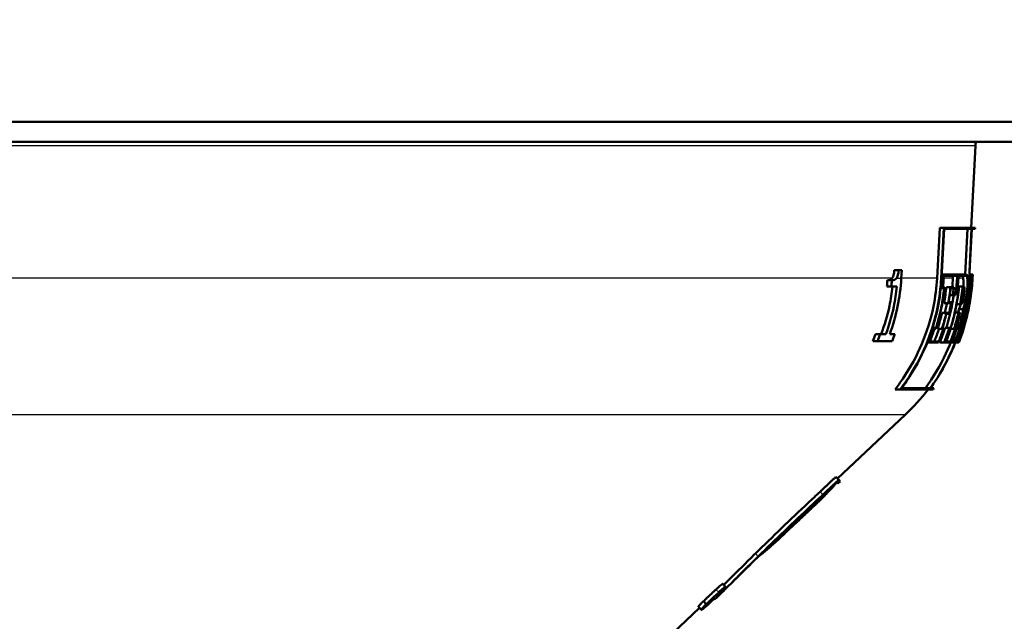
# Model space of a CAD drawing. Units: millimetres. Extents: x 0 to 2100, y 0 to 4063.
# Drawn here: x 626 to 675, y 1561 to 1591 of the extents above; entities that cross this region are included whole.
import ezdxf

# ---------------------------------------------------------------- set-up
doc = ezdxf.new("R2010")
doc.units = ezdxf.units.MM
doc.header["$LTSCALE"] = 10
for name, color, linetype, lineweight in [('Hatch', 7, 'Continuous', 9), ('Visible Edges(ISO)', 7, 'Continuous', 50), ('Visible Tangent Edges(ISO)', 7, 'Continuous', 25)]:
    doc.layers.add(name, color=color, linetype=linetype, lineweight=lineweight)

msp = doc.modelspace()

# ---------------------------------------------------------------- hatches: boundary and pattern name
at = {"layer": 'Hatch'}
h = msp.add_hatch(dxfattribs=at)
h.set_pattern_fill('ANSI31', color=256, scale=254, style=0)
h.set_pattern_definition([(45, (0, 0), (-22.45064, 22.45064), [])])
edge = h.paths.add_edge_path()
edge.add_line((681.875, 1594.132), (681.875, 1593.105))
edge.add_line((681.875, 1593.105), (679.974, 1593.105))
edge.add_line((679.974, 1593.105), (680.003, 1593.055))
edge.add_line((680.003, 1593.055), (681.082, 1593.055))
edge.add_line((681.082, 1593.055), (681.294, 1593.055))
edge.add_line((681.294, 1593.055), (682.006, 1593.055))
edge.add_line((682.006, 1593.055), (682.232, 1593.055))
edge.add_line((682.232, 1593.055), (682.776, 1593.055))
edge.add_line((682.776, 1593.055), (683.737, 1593.055))
edge.add_line((683.737, 1593.055), (684.111, 1593.055))
edge.add_line((684.111, 1593.055), (684.153, 1593.055))
edge.add_line((684.153, 1593.055), (684.72, 1593.055))
edge.add_line((684.72, 1593.055), (685.156, 1593.055))
edge.add_line((685.156, 1593.055), (685.305, 1593.055))
edge.add_line((685.305, 1593.055), (685.366, 1593.055))
edge.add_line((685.366, 1593.055), (685.751, 1593.055))
edge.add_line((685.751, 1593.055), (686.102, 1593.055))
edge.add_line((686.102, 1593.055), (686.144, 1593.055))
edge.add_line((686.144, 1593.055), (686.614, 1593.055))
edge.add_line((686.614, 1593.055), (686.634, 1593.055))
edge.add_line((686.634, 1593.055), (687.021, 1593.055))
edge.add_line((687.021, 1593.055), (687.211, 1593.055))
edge.add_line((687.211, 1593.055), (687.416, 1593.055))
edge.add_line((687.416, 1593.055), (687.419, 1593.055))
edge.add_line((687.419, 1593.055), (687.419, 1593.021))
edge.add_spline(control_points=[(687.419, 1593.021), (687.626, 1593.139), (687.832, 1593.265), (688.593, 1593.773), (689.113, 1594.207), (689.944, 1595.038), (690.336, 1595.499), (690.684, 1595.998)], knot_values=[4.934522, 4.934522, 4.934522, 4.934522, 5.00092, 5.00092, 5.186148, 5.186148, 5.353403, 5.353403, 5.353403, 5.353403], degree=3, periodic=0)
edge.add_spline(control_points=[(690.684, 1595.998), (690.772, 1596.124), (690.863, 1596.248), (690.956, 1596.37)], knot_values=[3.535919, 3.535919, 3.535919, 3.535919, 3.57838, 3.57838, 3.57838, 3.57838], degree=3, periodic=0)
edge.add_spline(control_points=[(690.956, 1596.37), (692.111, 1597.875), (693.047, 1599.536), (694.427, 1603.078), (694.861, 1604.942), (695.027, 1606.839)], knot_values=[-1.140496, -1.140496, -1.140496, -1.140496, -0.571297, -0.571297, 0, 0, 0, 0], degree=3, periodic=0)
edge.add_line((695.027, 1606.839), (704.529, 1715.44))
edge.add_ellipse((709.011, 1715.048), major_axis=(0.392, 4.483), ratio=1, start_angle=5, end_angle=90, ccw=False)
edge.add_line((709.011, 1719.548), (719.091, 1719.548))
edge.add_ellipse((719.091, 1715.048), major_axis=(4.5, 0), ratio=1, start_angle=5, end_angle=90, ccw=False)
edge.add_line((723.574, 1715.44), (736.107, 1572.179))
edge.add_spline(control_points=[(736.107, 1572.179), (736.297, 1570.008), (736.841, 1567.883), (738.592, 1563.891), (739.788, 1562.052), (743.012, 1558.518), (745.126, 1556.956), (749.835, 1554.729), (752.384, 1554.086), (754.985, 1553.95)], knot_values=[-2.87014, -2.87014, -2.87014, -2.87014, -2.216359, -2.216359, -1.562578, -1.562578, -0.781289, -0.781289, 0, 0, 0, 0], degree=3, periodic=0)
edge.add_line((754.985, 1553.95), (825.244, 1550.268))
edge.add_spline(control_points=[(825.244, 1550.268), (825.709, 1550.244), (826.194, 1550.185), (827.332, 1549.958), (827.978, 1549.757), (829.119, 1549.284), (829.719, 1548.97), (830.838, 1548.222), (831.358, 1547.789), (832.189, 1546.958), (832.582, 1546.496), (832.929, 1545.998)], knot_values=[1.532411, 1.532411, 1.532411, 1.532411, 1.666429, 1.666429, 1.851645, 1.851645, 2.036834, 2.036834, 2.222023, 2.222023, 2.389322, 2.389322, 2.389322, 2.389322], degree=3, periodic=0)
edge.add_spline(control_points=[(832.929, 1545.998), (833.276, 1545.499), (833.669, 1545.037), (834.5, 1544.207), (835.02, 1543.773), (836.113, 1543.043), (836.683, 1542.74), (837.23, 1542.508)], knot_values=[0.573166, 0.573166, 0.573166, 0.573166, 0.740449, 0.740449, 0.925643, 0.925643, 1.102298, 1.102298, 1.102298, 1.102298], degree=3, periodic=0)
edge.add_ellipse((837.706, 1542.355), major_axis=(0.153, 0.476), ratio=1, start_angle=17.7717, end_angle=89.9975, ccw=False)
edge.add_line((837.706, 1542.855), (853.075, 1542.855))
edge.add_line((853.075, 1542.855), (852.939, 1544.787))
edge.add_ellipse((852.602, 1543.635), major_axis=(1.199, -0.042), ratio=1, start_angle=75.6575, end_angle=90)
edge.add_line((852.644, 1544.834), (840.685, 1545.252))
edge.add_ellipse((840.689, 1545.352), major_axis=(-0.0999, 0.0035), ratio=1, start_angle=0, end_angle=90, ccw=False)
edge.add_line((840.589, 1545.355), (840.603, 1545.755))
edge.add_ellipse((840.703, 1545.752), major_axis=(0.0035, 0.0999), ratio=1, start_angle=2, end_angle=90, ccw=False)
edge.add_line((840.703, 1545.852), (852.865, 1545.852))
edge.add_line((852.865, 1545.852), (852.794, 1546.859))
edge.add_spline(control_points=[(852.794, 1546.859), (852.787, 1546.965), (852.759, 1547.079), (852.673, 1547.286), (852.591, 1547.409), (852.416, 1547.584), (852.293, 1547.666), (852.14, 1547.729), (852.098, 1547.744), (852.055, 1547.755)], knot_values=[0.303118, 0.303118, 0.303118, 0.303118, 0.333346, 0.333346, 0.370377, 0.370377, 0.40743, 0.40743, 0.419952, 0.419952, 0.419952, 0.419952], degree=3, periodic=0)
edge.add_line((852.055, 1547.755), (842.001, 1550.447))
edge.add_spline(control_points=[(842.001, 1550.447), (841.958, 1550.459), (841.916, 1550.473), (841.763, 1550.536), (841.64, 1550.619), (841.531, 1550.728), (841.509, 1550.752), (841.488, 1550.777)], knot_values=[0.468976, 0.468976, 0.468976, 0.468976, 0.48149, 0.48149, 0.518533, 0.518533, 0.527775, 0.527775, 0.527775, 0.527775], degree=3, periodic=0)
edge.add_line((841.488, 1550.777), (839.823, 1552.796))
edge.add_spline(control_points=[(839.823, 1552.796), (839.76, 1552.872), (839.706, 1552.964), (839.632, 1553.142), (839.604, 1553.256), (839.597, 1553.362)], knot_values=[0.527764, 0.527764, 0.527764, 0.527764, 0.55555, 0.55555, 0.585782, 0.585782, 0.585782, 0.585782], degree=3, periodic=0)
edge.add_line((839.597, 1553.362), (839.45, 1555.459))
edge.add_spline(control_points=[(839.45, 1555.459), (839.424, 1555.829), (839.327, 1556.228), (839.027, 1556.953), (838.739, 1557.384), (838.128, 1557.995), (837.697, 1558.283), (836.953, 1558.59), (836.528, 1558.689), (836.14, 1558.71)], knot_values=[1.060694, 1.060694, 1.060694, 1.060694, 1.166507, 1.166507, 1.296107, 1.296107, 1.42575, 1.42575, 1.537494, 1.537494, 1.537494, 1.537494], degree=3, periodic=0)
edge.add_line((836.14, 1558.71), (755.903, 1562.914))
edge.add_spline(control_points=[(755.903, 1562.914), (754.27, 1562.999), (752.663, 1563.351), (749.626, 1564.559), (748.216, 1565.407), (745.483, 1567.731), (744.256, 1569.275), (742.464, 1572.746), (741.915, 1574.64), (741.745, 1576.586)], knot_values=[-2.152605, -2.152605, -2.152605, -2.152605, -1.66227, -1.66227, -1.171934, -1.171934, -0.585967, -0.585967, 0, 0, 0, 0], degree=3, periodic=0)
edge.add_line((741.745, 1576.586), (728.57, 1727.178))
edge.add_ellipse((727.075, 1727.048), major_axis=(-0.131, 1.494), ratio=1, start_angle=270, end_angle=355)
edge.add_line((727.075, 1728.548), (701.027, 1728.548))
edge.add_ellipse((701.027, 1727.048), major_axis=(-1.5, 0), ratio=1, start_angle=270, end_angle=355)
edge.add_line((699.533, 1727.178), (689.928, 1617.399))
edge.add_spline(control_points=[(689.928, 1617.399), (689.832, 1616.305), (689.617, 1615.225), (688.956, 1613.133), (688.512, 1612.127), (687.231, 1609.914), (686.319, 1608.764), (685.254, 1607.763)], knot_values=[-1.096439, -1.096439, -1.096439, -1.096439, -0.767, -0.767, -0.438155, -0.438155, 0, 0, 0, 0], degree=3, periodic=0)
edge.add_spline(control_points=[(685.254, 1607.763), (685.228, 1607.739), (685.203, 1607.714), (684.872, 1607.384), (684.584, 1606.953), (684.284, 1606.228), (684.187, 1605.829), (684.161, 1605.459)], knot_values=[0.767355, 0.767355, 0.767355, 0.767355, 0.77791, 0.77791, 0.907516, 0.907516, 1.013319, 1.013319, 1.013319, 1.013319], degree=3, periodic=0)
edge.add_line((684.161, 1605.459), (684.014, 1603.362))
edge.add_spline(control_points=[(684.014, 1603.362), (684.006, 1603.256), (683.979, 1603.142), (683.905, 1602.964), (683.851, 1602.872), (683.788, 1602.796)], knot_values=[0.006785, 0.006785, 0.006785, 0.006785, 0.037014, 0.037014, 0.064805, 0.064805, 0.064805, 0.064805], degree=3, periodic=0)
edge.add_line((683.788, 1602.796), (682.122, 1600.777))
edge.add_spline(control_points=[(682.122, 1600.777), (682.101, 1600.752), (682.079, 1600.728), (681.97, 1600.619), (681.847, 1600.536), (681.694, 1600.473), (681.652, 1600.459), (681.609, 1600.447)], knot_values=[0.064805, 0.064805, 0.064805, 0.064805, 0.074044, 0.074044, 0.111095, 0.111095, 0.123616, 0.123616, 0.123616, 0.123616], degree=3, periodic=0)
edge.add_line((681.609, 1600.447), (671.552, 1597.755))
edge.add_spline(control_points=[(671.552, 1597.755), (671.508, 1597.744), (671.466, 1597.729), (671.314, 1597.666), (671.19, 1597.584), (671.016, 1597.409), (670.933, 1597.286), (670.847, 1597.079), (670.82, 1596.965), (670.812, 1596.859)], knot_values=[0.172755, 0.172755, 0.172755, 0.172755, 0.185287, 0.185287, 0.222353, 0.222353, 0.259388, 0.259388, 0.28961, 0.28961, 0.28961, 0.28961], degree=3, periodic=0)
edge.add_line((670.812, 1596.859), (670.666, 1594.767))
edge.add_line((670.666, 1594.767), (682.879, 1594.767))
edge.add_spline(control_points=[(682.879, 1594.767), (682.891, 1594.767), (682.906, 1594.764), (682.929, 1594.755), (682.941, 1594.746), (682.959, 1594.729), (682.967, 1594.717), (682.976, 1594.695), (682.979, 1594.682), (682.979, 1594.67)], knot_values=[0.044449, 0.044449, 0.044449, 0.044449, 0.048155, 0.048155, 0.05186, 0.05186, 0.055563, 0.055563, 0.058921, 0.058921, 0.058921, 0.058921], degree=3, periodic=0)
edge.add_line((682.979, 1594.67), (682.993, 1594.271))
edge.add_spline(control_points=[(682.993, 1594.271), (682.993, 1594.269), (682.993, 1594.268), (682.993, 1594.267), (682.993, 1594.255), (682.99, 1594.24), (682.981, 1594.218), (682.973, 1594.205), (682.955, 1594.188), (682.943, 1594.18), (682.921, 1594.171), (682.908, 1594.168), (682.897, 1594.167)], knot_values=[-0.000344, -0.000344, -0.000344, -0.000344, 0, 0, 0, 0.003701, 0.003701, 0.007404, 0.007404, 0.011109, 0.011109, 0.014472, 0.014472, 0.014472, 0.014472], degree=3, periodic=0)
edge.add_line((682.897, 1594.167), (681.875, 1594.132))

# ---------------------------------------------------------------- linework, layer by layer
at = {"layer": 'Visible Edges(ISO)'}
for p, q in [((688.926, 1586.105), (565.387, 1586.105)), ((687.926, 1585.105), (566.447, 1585.105)), ((673.036, 1580.855), (673.249, 1584.908)), ((671.347, 1578.356), (671.482, 1580.855)), ((671.69, 1580.855), (671.482, 1580.855)), ((671.69, 1580.855), (671.554, 1578.345)), ((671.569, 1578.345), (671.701, 1580.798)), ((671.69, 1580.855), (673.237, 1580.855)), ((673.059, 1580.798), (671.701, 1580.798)), ((672.739, 1578.538), (672.858, 1580.798)), ((673.059, 1580.798), (672.93, 1578.345)), ((672.935, 1578.345), (673.064, 1580.798)), ((673.234, 1580.798), (673.064, 1580.798)), ((673.234, 1580.798), (673.237, 1580.855)), ((669.451, 1578.749), (669.234, 1578.749)), ((669.602, 1578.749), (669.451, 1578.749)), ((669.602, 1578.749), (669.579, 1578.345)), ((671.674, 1578.538), (671.579, 1578.538)), ((671.674, 1578.538), (671.663, 1578.345)), ((671.674, 1578.538), (672.356, 1578.538)), ((671.678, 1578.345), (671.685, 1578.481)), ((672.343, 1578.481), (671.685, 1578.481)), ((672.133, 1578.356), (672.139, 1578.481)), ((672.343, 1578.481), (672.336, 1578.345)), ((672.346, 1578.345), (672.356, 1578.538)), ((672.405, 1578.538), (672.356, 1578.538)), ((672.405, 1578.538), (672.395, 1578.345)), ((672.405, 1578.538), (672.806, 1578.538)), ((672.405, 1578.345), (672.412, 1578.481)), ((672.803, 1578.481), (672.412, 1578.481)), ((673.005, 1578.538), (672.945, 1578.538)), ((673.005, 1578.538), (672.995, 1578.345)), ((672.999, 1578.345), (673.006, 1578.481)), ((673.005, 1578.538), (673.109, 1578.538)), ((673.105, 1578.481), (673.006, 1578.481)), ((673.105, 1578.481), (673.098, 1578.345)), ((673.099, 1578.345), (673.109, 1578.538)), ((673.115, 1578.538), (673.105, 1578.345)), ((673.115, 1578.538), (673.109, 1578.538)), ((669.086, 1577.94), (668.866, 1577.94)), ((669.113, 1578.261), (668.894, 1578.261)), ((669.086, 1577.94), (669.36, 1577.94)), ((671.625, 1577.858), (671.53, 1577.858)), ((671.702, 1577.858), (671.625, 1577.858)), ((671.645, 1577.915), (671.722, 1577.915)), ((672.014, 1577.915), (671.808, 1577.915)), ((672.014, 1577.915), (672.186, 1577.915)), ((672.169, 1577.858), (672.02, 1577.858)), ((672.357, 1577.858), (672.308, 1577.858)), ((672.418, 1577.858), (672.357, 1577.858)), ((672.373, 1577.915), (672.433, 1577.915)), ((672.615, 1577.954), (672.412, 1577.954)), ((672.615, 1577.954), (672.675, 1577.954)), ((672.67, 1577.897), (672.617, 1577.897)), ((672.958, 1577.858), (672.898, 1577.858)), ((672.976, 1577.858), (672.958, 1577.858)), ((672.967, 1577.915), (672.986, 1577.915)), ((673.024, 1577.915), (672.986, 1577.915)), ((673.021, 1577.858), (673.02, 1577.858)), ((673.024, 1577.915), (673.029, 1577.915)), ((673.061, 1577.915), (673.029, 1577.915)), ((673.062, 1577.858), (673.057, 1577.858)), ((673.061, 1577.915), (673.067, 1577.915)), ((673.068, 1577.858), (673.062, 1577.858)), ((672.128, 1577.516), (671.979, 1577.516)), ((672.267, 1577.516), (672.128, 1577.516)), ((672.147, 1577.573), (672.265, 1577.573)), ((671.903, 1577.114), (671.695, 1577.114)), ((672.041, 1577.114), (671.903, 1577.114)), ((671.925, 1577.171), (672.062, 1577.171)), ((672.494, 1577.072), (672.316, 1577.072)), ((672.555, 1577.072), (672.494, 1577.072)), ((672.512, 1577.129), (672.565, 1577.129)), ((671.808, 1576.648), (671.598, 1576.648)), ((671.944, 1576.591), (671.807, 1576.591)), ((671.808, 1576.648), (671.946, 1576.648)), ((672.411, 1576.661), (672.232, 1576.661)), ((672.466, 1576.604), (672.406, 1576.604)), ((672.411, 1576.661), (672.484, 1576.661)), ((672.637, 1576.828), (672.431, 1576.828)), ((672.823, 1576.721), (672.776, 1576.721)), ((672.855, 1576.721), (672.823, 1576.721)), ((672.839, 1576.778), (672.865, 1576.778)), ((671.22, 1575.905), (671.125, 1575.905)), ((671.22, 1575.905), (671.298, 1575.905)), ((671.619, 1575.905), (671.683, 1575.905)), ((671.959, 1575.905), (671.746, 1575.905)), ((671.959, 1575.905), (672.02, 1575.905)), ((672.217, 1575.905), (672.26, 1575.905)), ((672.451, 1575.905), (672.481, 1575.905)), ((672.522, 1575.905), (672.504, 1575.905)), ((672.522, 1575.905), (672.54, 1575.905)), ((672.601, 1575.905), (672.618, 1575.905)), ((672.635, 1575.905), (672.618, 1575.905)), ((672.635, 1575.905), (672.648, 1575.905)), ((672.714, 1576.294), (672.664, 1576.294)), ((672.674, 1575.905), (672.676, 1575.905)), ((672.74, 1576.237), (672.702, 1576.237)), ((672.714, 1576.294), (672.757, 1576.294)), ((668.539, 1575.595), (668.307, 1575.595)), ((668.816, 1575.595), (668.539, 1575.595)), ((669.259, 1575.595), (669.006, 1575.595)), ((671.294, 1575.847), (671.216, 1575.847)), ((671.589, 1575.847), (671.374, 1575.847)), ((671.653, 1575.847), (671.589, 1575.847)), ((672.012, 1575.847), (671.951, 1575.847)), ((672.191, 1575.847), (672.012, 1575.847)), ((672.234, 1575.847), (672.191, 1575.847)), ((672.43, 1575.847), (672.311, 1575.847)), ((672.458, 1575.847), (672.43, 1575.847)), ((672.526, 1575.847), (672.509, 1575.847)), ((672.579, 1575.847), (672.526, 1575.847)), ((672.597, 1575.847), (672.579, 1575.847)), ((672.632, 1575.847), (672.619, 1575.847)), ((672.656, 1575.847), (672.632, 1575.847)), ((672.658, 1575.847), (672.656, 1575.847)), ((668.398, 1575.237), (668.163, 1575.237)), ((668.398, 1575.237), (669.12, 1575.237)), ((670.958, 1575.173), (670.862, 1575.173)), ((671.424, 1575.173), (670.958, 1575.173)), ((670.995, 1575.23), (671.434, 1575.23)), ((671.701, 1575.173), (671.483, 1575.173)), ((672.003, 1575.173), (671.701, 1575.173)), ((671.734, 1575.23), (672.018, 1575.23)), ((672.101, 1575.173), (672.003, 1575.173)), ((672.226, 1575.173), (672.101, 1575.173)), ((672.128, 1575.23), (672.243, 1575.23)), ((672.267, 1575.173), (672.249, 1575.173)), ((672.364, 1575.173), (672.267, 1575.173)), ((672.294, 1575.23), (672.383, 1575.23)), ((672.381, 1575.173), (672.364, 1575.173)), ((672.422, 1575.173), (672.381, 1575.173)), ((672.405, 1575.23), (672.444, 1575.23)), ((669.529, 1572.855), (669.271, 1572.855)), ((671.15, 1572.855), (669.529, 1572.855)), ((669.588, 1572.913), (671.01, 1572.913)), ((671.015, 1572.913), (671.192, 1572.913)), ((666.416, 1568.443), (669.767, 1571.591)), ((666.482, 1568.378), (666.34, 1568.52)), ((666.386, 1568.247), (666.441, 1568.192)), ((666.441, 1568.192), (666.558, 1568.302)), ((666.558, 1568.302), (666.482, 1568.378)), ((665.243, 1567.066), (665.373, 1567.188)), ((665.654, 1567.521), (665.619, 1567.556)), ((665.658, 1567.516), (665.654, 1567.521)), ((665.673, 1567.501), (665.658, 1567.516)), ((665.676, 1567.498), (665.673, 1567.501)), ((663.838, 1565.746), (665.009, 1566.847)), ((665.009, 1566.847), (664.996, 1566.86)), ((665.009, 1566.847), (665.009, 1566.847)), ((664.494, 1566.408), (664.478, 1566.424)), ((663.838, 1565.746), (663.836, 1565.748)), ((663.838, 1565.746), (663.838, 1565.746)), ((663.509, 1565.437), (663.639, 1565.559)), ((660.881, 1563.079), (660.739, 1563.221)), ((660.54, 1562.737), (660.514, 1562.763)), ((659.93, 1562.229), (659.788, 1562.371)), ((660.078, 1562.292), (660.045, 1562.324)), ((660.071, 1562.297), (660.045, 1562.323)), ((660.351, 1562.47), (660.278, 1562.543)), ((660.409, 1562.524), (660.544, 1562.651)), ((648.676, 1551.774), (659.598, 1562.036)), ((659.679, 1561.954), (659.538, 1562.096)), ((659.687, 1561.938), (659.593, 1562.032))]:
    msp.add_line(p, q, dxfattribs=at)
for centre, radius, start, end in [((674.247, 1584.855), 1, 165.5225, 177), ((662.919, 1578.879), 10, 313.2172, 322.9604), ((662.919, 1578.879), 10.2, 323.8035, 324.2003)]:
    msp.add_arc(centre, radius, start, end, dxfattribs=at)
for points, knots in [([(668.894, 1578.261), (668.938, 1578.261), (668.985, 1578.267), (669.061, 1578.298), (669.095, 1578.32), (669.125, 1578.356)], [0, 0, 0, 0, 0.03273323, 0.03273323, 0.05656869, 0.05656869, 0.05656869, 0.05656869]), ([(669.579, 1578.345), (669.553, 1577.89), (669.492, 1577.416), (669.298, 1576.483), (669.164, 1576.024), (669.006, 1575.595)], [0.0521863, 0.0521863, 0.0521863, 0.0521863, 0.183238, 0.183238, 0.3145709, 0.3145709, 0.3145709, 0.3145709]), ([(669.113, 1578.261), (669.154, 1578.261), (669.198, 1578.266), (669.271, 1578.294), (669.304, 1578.313), (669.333, 1578.345)], [-0.05453878, -0.05453878, -0.05453878, -0.05453878, -0.02346299, -0.02346299, 0, 0, 0, 0]), ([(669.125, 1578.356), (669.138, 1578.372), (669.157, 1578.398), (669.19, 1578.487), (669.202, 1578.533), (669.222, 1578.635), (669.229, 1578.692), (669.234, 1578.749)], [0, 0, 0, 0, 0.01047584, 0.01047584, 0.01882728, 0.01882728, 0.02803501, 0.02803501, 0.02803501, 0.02803501]), ([(669.271, 1572.855), (669.403, 1573.024), (669.531, 1573.199), (670.034, 1573.935), (670.355, 1574.534), (670.833, 1575.666), (671.036, 1576.303), (671.263, 1577.422), (671.322, 1577.898), (671.347, 1578.356)], [5.496288, 5.496288, 5.496288, 5.496288, 5.5557402, 5.5557402, 5.7417085, 5.7417085, 5.9244829, 5.9244829, 6.0560848, 6.0560848, 6.0560848, 6.0560848]), ([(669.333, 1578.345), (669.352, 1578.365), (669.366, 1578.387), (669.393, 1578.445), (669.405, 1578.48), (669.433, 1578.589), (669.444, 1578.67), (669.451, 1578.749)], [-0.04944181, -0.04944181, -0.04944181, -0.04944181, -0.03704703, -0.03704703, -0.02385847, -0.02385847, 0, 0, 0, 0]), ([(671.554, 1578.345), (671.528, 1577.879), (671.468, 1577.393), (671.236, 1576.251), (671.029, 1575.602), (670.542, 1574.447), (670.214, 1573.836), (669.73, 1573.127), (669.631, 1572.99), (669.529, 1572.855)], [0.0521961, 0.0521961, 0.0521961, 0.0521961, 0.1864435, 0.1864435, 0.372887, 0.372887, 0.5625595, 0.5625595, 0.6091241, 0.6091241, 0.6091241, 0.6091241]), ([(669.588, 1572.913), (669.675, 1573.028), (669.759, 1573.146), (670.23, 1573.835), (670.557, 1574.446), (671.044, 1575.602), (671.251, 1576.251), (671.483, 1577.393), (671.543, 1577.879), (671.569, 1578.345)], [5.6254957, 5.6254957, 5.6254957, 5.6254957, 5.6654057, 5.6654057, 5.8550701, 5.8550701, 6.0415371, 6.0415371, 6.1758081, 6.1758081, 6.1758081, 6.1758081]), ([(672.93, 1578.345), (672.905, 1577.872), (672.845, 1577.378), (672.614, 1576.22), (672.408, 1575.562), (671.926, 1574.4), (671.605, 1573.789), (671.154, 1573.115), (671.082, 1573.013), (671.01, 1572.913)], [0.0522025, 0.0522025, 0.0522025, 0.0522025, 0.1885603, 0.1885603, 0.3771206, 0.3771206, 0.5660398, 0.5660398, 0.6002374, 0.6002374, 0.6002374, 0.6002374]), ([(671.015, 1572.913), (671.088, 1573.013), (671.159, 1573.115), (671.61, 1573.789), (671.931, 1574.4), (672.413, 1575.562), (672.619, 1576.22), (672.85, 1577.378), (672.91, 1577.872), (672.935, 1578.345)], [5.4610515, 5.4610515, 5.4610515, 5.4610515, 5.4952292, 5.4952292, 5.6841457, 5.6841457, 5.8727134, 5.8727134, 6.0090786, 6.0090786, 6.0090786, 6.0090786]), ([(672.644, 1578.356), (672.641, 1578.38), (672.638, 1578.4), (672.625, 1578.46), (672.614, 1578.481), (672.601, 1578.481)], [0.08416727, 0.08416727, 0.08416727, 0.08416727, 0.09720986, 0.09720986, 0.12915467, 0.12915467, 0.12915467, 0.12915467]), ([(672.847, 1578.345), (672.852, 1578.295), (672.856, 1578.233), (672.857, 1578.084), (672.855, 1577.997), (672.843, 1577.803), (672.833, 1577.698), (672.804, 1577.478), (672.785, 1577.366), (672.742, 1577.159), (672.719, 1577.067), (672.675, 1576.922), (672.655, 1576.867), (672.637, 1576.828)], [0, 0, 0, 0, 0.0277728, 0.0277728, 0.0575194, 0.0575194, 0.0893404, 0.0893404, 0.1240857, 0.1240857, 0.1587622, 0.1587622, 0.1897841, 0.1897841, 0.1897841, 0.1897841]), ([(672.639, 1576.8), (672.66, 1576.849), (672.683, 1576.915), (672.728, 1577.075), (672.75, 1577.166), (672.792, 1577.372), (672.81, 1577.485), (672.841, 1577.719), (672.852, 1577.838), (672.862, 1578.02), (672.864, 1578.087), (672.864, 1578.223), (672.862, 1578.289), (672.857, 1578.345)], [0.2709983, 0.2709983, 0.2709983, 0.2709983, 0.3051434, 0.3051434, 0.3381573, 0.3381573, 0.3730917, 0.3730917, 0.4090914, 0.4090914, 0.4317408, 0.4317408, 0.4590921, 0.4590921, 0.4590921, 0.4590921]), ([(672.65, 1577.954), (672.654, 1578.017), (672.655, 1578.077), (672.655, 1578.222), (672.651, 1578.298), (672.644, 1578.356)], [-0.05409645, -0.05409645, -0.05409645, -0.05409645, -0.03345003, -0.03345003, 0, 0, 0, 0]), ([(672.803, 1578.481), (672.815, 1578.481), (672.827, 1578.46), (672.84, 1578.398), (672.844, 1578.373), (672.847, 1578.345)], [0.39023311, 0.39023311, 0.39023311, 0.39023311, 0.42217896, 0.42217896, 0.43710066, 0.43710066, 0.43710066, 0.43710066]), ([(672.857, 1578.345), (672.853, 1578.396), (672.848, 1578.439), (672.831, 1578.516), (672.819, 1578.538), (672.806, 1578.538)], [0.07976382, 0.07976382, 0.07976382, 0.07976382, 0.10368335, 0.10368335, 0.13775671, 0.13775671, 0.13775671, 0.13775671]), ([(668.586, 1575.595), (668.753, 1576.034), (668.893, 1576.509), (669.06, 1577.307), (669.109, 1577.626), (669.141, 1577.94)], [6.1183256, 6.1183256, 6.1183256, 6.1183256, 6.2541197, 6.2541197, 6.3428173, 6.3428173, 6.3428173, 6.3428173]), ([(668.816, 1575.595), (668.975, 1576.024), (669.11, 1576.485), (669.276, 1577.282), (669.327, 1577.614), (669.36, 1577.94)], [6.2500292, 6.2500292, 6.2500292, 6.2500292, 6.3817558, 6.3817558, 6.4740301, 6.4740301, 6.4740301, 6.4740301]), ([(671.294, 1575.847), (671.404, 1576.191), (671.498, 1576.549), (671.639, 1577.246), (671.689, 1577.583), (671.722, 1577.915)], [5.9151828, 5.9151828, 5.9151828, 5.9151828, 6.0169372, 6.0169372, 6.1106666, 6.1106666, 6.1106666, 6.1106666]), ([(671.702, 1577.858), (671.669, 1577.544), (671.621, 1577.227), (671.488, 1576.57), (671.4, 1576.231), (671.298, 1575.905)], [0.0983994, 0.0983994, 0.0983994, 0.0983994, 0.1867361, 0.1867361, 0.2828892, 0.2828892, 0.2828892, 0.2828892]), ([(672.012, 1575.847), (672.119, 1576.188), (672.211, 1576.542), (672.351, 1577.238), (672.401, 1577.579), (672.433, 1577.915)], [5.8272687, 5.8272687, 5.8272687, 5.8272687, 5.9277509, 5.9277509, 6.0225726, 6.0225726, 6.0225726, 6.0225726]), ([(672.418, 1577.858), (672.386, 1577.54), (672.337, 1577.219), (672.206, 1576.562), (672.12, 1576.227), (672.02, 1575.905)], [0.0984046, 0.0984046, 0.0984046, 0.0984046, 0.187841, 0.187841, 0.2827267, 0.2827267, 0.2827267, 0.2827267]), ([(672.526, 1575.847), (672.637, 1576.18), (672.734, 1576.525), (672.888, 1577.22), (672.947, 1577.57), (672.986, 1577.915)], [5.8957942, 5.8957942, 5.8957942, 5.8957942, 5.9985366, 5.9985366, 6.1005843, 6.1005843, 6.1005843, 6.1005843]), ([(672.976, 1577.858), (672.936, 1577.532), (672.88, 1577.201), (672.734, 1576.545), (672.644, 1576.219), (672.54, 1575.905)], [0.103187, 0.103187, 0.103187, 0.103187, 0.1995931, 0.1995931, 0.2964816, 0.2964816, 0.2964816, 0.2964816]), ([(672.555, 1577.072), (672.555, 1577.072), (672.555, 1577.072), (672.558, 1577.073), (672.56, 1577.074), (672.565, 1577.078), (672.569, 1577.082), (672.582, 1577.102), (672.593, 1577.127), (672.614, 1577.19), (672.625, 1577.226), (672.646, 1577.312), (672.656, 1577.361), (672.675, 1577.469), (672.683, 1577.526), (672.695, 1577.639), (672.699, 1577.693), (672.703, 1577.789), (672.703, 1577.831), (672.699, 1577.897), (672.695, 1577.922), (672.687, 1577.943), (672.684, 1577.948), (672.68, 1577.952), (672.678, 1577.953), (672.676, 1577.954), (672.676, 1577.954), (672.675, 1577.954)], [0.1398943, 0.1398943, 0.1398943, 0.1398943, 0.1406831, 0.1406831, 0.1449834, 0.1449834, 0.1515569, 0.1515569, 0.1686686, 0.1686686, 0.1838664, 0.1838664, 0.2002329, 0.2002329, 0.2174434, 0.2174434, 0.2346591, 0.2346591, 0.2513048, 0.2513048, 0.267835, 0.267835, 0.2746304, 0.2746304, 0.2790101, 0.2790101, 0.2800811, 0.2800811, 0.2800811, 0.2800811]), ([(672.67, 1577.897), (672.671, 1577.897), (672.673, 1577.896), (672.676, 1577.893), (672.678, 1577.891), (672.684, 1577.879), (672.687, 1577.865), (672.692, 1577.827), (672.693, 1577.802), (672.693, 1577.74), (672.692, 1577.703), (672.686, 1577.62), (672.682, 1577.574), (672.669, 1577.477), (672.661, 1577.426), (672.642, 1577.331), (672.632, 1577.287), (672.611, 1577.215), (672.602, 1577.186), (672.586, 1577.152), (672.581, 1577.143), (672.573, 1577.134), (672.571, 1577.132), (672.568, 1577.13), (672.566, 1577.129), (672.565, 1577.129)], [0.2437473, 0.2437473, 0.2437473, 0.2437473, 0.2473448, 0.2473448, 0.2523645, 0.2523645, 0.2635611, 0.2635611, 0.2757226, 0.2757226, 0.2888243, 0.2888243, 0.3029044, 0.3029044, 0.3182564, 0.3182564, 0.3338432, 0.3338432, 0.3487312, 0.3487312, 0.3582013, 0.3582013, 0.3627751, 0.3627751, 0.3657098, 0.3657098, 0.3657098, 0.3657098]), ([(673.061, 1577.915), (673.03, 1577.569), (672.981, 1577.217), (672.845, 1576.522), (672.758, 1576.179), (672.656, 1575.847)], [0.0972088, 0.0972088, 0.0972088, 0.0972088, 0.1991385, 0.1991385, 0.3005646, 0.3005646, 0.3005646, 0.3005646]), ([(672.674, 1575.905), (672.769, 1576.218), (672.849, 1576.542), (672.978, 1577.198), (673.026, 1577.531), (673.057, 1577.858)], [5.8896729, 5.8896729, 5.8896729, 5.8896729, 5.9852915, 5.9852915, 6.0816125, 6.0816125, 6.0816125, 6.0816125]), ([(673.066, 1577.858), (673.033, 1577.537), (672.985, 1577.212), (672.86, 1576.585), (672.786, 1576.283), (672.699, 1575.989)], [0.0984093, 0.0984093, 0.0984093, 0.0984093, 0.1888195, 0.1888195, 0.2743035, 0.2743035, 0.2743035, 0.2743035]), ([(673.024, 1577.915), (672.987, 1577.572), (672.932, 1577.222), (672.846, 1576.825), (672.835, 1576.773), (672.823, 1576.721)], [0.0963459, 0.0963459, 0.0963459, 0.0963459, 0.1967642, 0.1967642, 0.2119177, 0.2119177, 0.2119177, 0.2119177]), ([(672.839, 1576.778), (672.846, 1576.811), (672.854, 1576.844), (672.93, 1577.203), (672.984, 1577.533), (673.02, 1577.858)], [5.9484219, 5.9484219, 5.9484219, 5.9484219, 5.9580109, 5.9580109, 6.0528706, 6.0528706, 6.0528706, 6.0528706]), ([(672.855, 1576.721), (672.866, 1576.772), (672.876, 1576.824), (672.952, 1577.222), (673, 1577.571), (673.029, 1577.915)], [5.9288664, 5.9288664, 5.9288664, 5.9288664, 5.943712, 5.943712, 6.0434505, 6.0434505, 6.0434505, 6.0434505]), ([(673.021, 1577.858), (672.992, 1577.533), (672.946, 1577.202), (672.877, 1576.843), (672.871, 1576.81), (672.865, 1576.778)], [0.1012408, 0.1012408, 0.1012408, 0.1012408, 0.1954551, 0.1954551, 0.2047983, 0.2047983, 0.2047983, 0.2047983]), ([(671.808, 1575.905), (671.914, 1576.239), (672.004, 1576.587), (672.113, 1577.131), (672.146, 1577.324), (672.172, 1577.516)], [5.7136961, 5.7136961, 5.7136961, 5.7136961, 5.8124581, 5.8124581, 5.8663084, 5.8663084, 5.8663084, 5.8663084]), ([(671.737, 1576.648), (671.76, 1576.746), (671.781, 1576.845), (671.812, 1577), (671.823, 1577.057), (671.834, 1577.114)], [5.81729106, 5.81729106, 5.81729106, 5.81729106, 5.84500278, 5.84500278, 5.86096847, 5.86096847, 5.86096847, 5.86096847]), ([(671.944, 1576.591), (671.969, 1576.695), (671.991, 1576.799), (672.03, 1576.993), (672.047, 1577.082), (672.062, 1577.171)], [5.93135392, 5.93135392, 5.93135392, 5.93135392, 5.960775, 5.960775, 5.98570687, 5.98570687, 5.98570687, 5.98570687]), ([(672.041, 1577.114), (672.028, 1577.044), (672.015, 1576.974), (671.984, 1576.819), (671.965, 1576.733), (671.946, 1576.648)], [0.16783755, 0.16783755, 0.16783755, 0.16783755, 0.18742355, 0.18742355, 0.21147418, 0.21147418, 0.21147418, 0.21147418]), ([(672.431, 1576.828), (672.448, 1576.864), (672.467, 1576.914), (672.496, 1577.006), (672.505, 1577.038), (672.515, 1577.072)], [-0.19173807, -0.19173807, -0.19173807, -0.19173807, -0.16287175, -0.16287175, -0.1490705, -0.1490705, -0.1490705, -0.1490705]), ([(670.761, 1572.913), (670.862, 1573.048), (670.961, 1573.188), (671.43, 1573.889), (671.745, 1574.488), (671.998, 1575.096), (672.013, 1575.134), (672.029, 1575.173)], [5.3410886, 5.3410886, 5.3410886, 5.3410886, 5.3879867, 5.3879867, 5.5732032, 5.5732032, 5.5855148, 5.5855148, 5.5855148, 5.5855148]), ([(662.357, 1564.726), (663.205, 1565.553), (664.106, 1566.42), (664.966, 1567.231), (665.161, 1567.415), (665.358, 1567.601), (665.558, 1567.787)], [-0.3553188, -0.3553188, -0.3553188, -0.3553188, 0, 0, 0, 0.080609, 0.080609, 0.080609, 0.080609]), ([(662.499, 1564.585), (663.347, 1565.412), (664.249, 1566.28), (665.11, 1567.091), (665.304, 1567.275), (665.501, 1567.46), (665.699, 1567.645)], [-0.3556027, -0.3556027, -0.3556027, -0.3556027, 0, 0, 0, 0.0803207, 0.0803207, 0.0803207, 0.0803207]), ([(664.856, 1566.728), (664.815, 1566.689), (664.771, 1566.649), (664.686, 1566.571), (664.646, 1566.534), (664.58, 1566.475), (664.551, 1566.45), (664.51, 1566.416), (664.498, 1566.408), (664.492, 1566.408), (664.497, 1566.416), (664.526, 1566.449), (664.55, 1566.475), (664.607, 1566.533), (664.644, 1566.57), (664.727, 1566.651), (664.773, 1566.695), (664.817, 1566.736), (664.822, 1566.741), (664.827, 1566.746), (664.833, 1566.751)], [0.1475164, 0.1475164, 0.1475164, 0.1475164, 0.1642757, 0.1642757, 0.1823355, 0.1823355, 0.2003979, 0.2003979, 0.2184603, 0.2184603, 0.2365158, 0.2365158, 0.2545713, 0.2545713, 0.2726201, 0.2726201, 0.2906689, 0.2906689, 0.2906689, 0.2928293, 0.2928293, 0.2928293, 0.2928293]), ([(664.837, 1566.746), (664.834, 1566.743), (664.831, 1566.74), (664.828, 1566.737), (664.798, 1566.71), (664.768, 1566.68), (664.712, 1566.626), (664.687, 1566.602), (664.649, 1566.563), (664.633, 1566.546), (664.613, 1566.523), (664.61, 1566.518), (664.614, 1566.518), (664.622, 1566.523), (664.649, 1566.546), (664.669, 1566.563), (664.713, 1566.602), (664.74, 1566.627), (664.797, 1566.679), (664.826, 1566.705), (664.853, 1566.731)], [0.19243354, 0.19243354, 0.19243354, 0.19243354, 0.19377845, 0.19377845, 0.19377845, 0.20583557, 0.20583557, 0.21789268, 0.21789268, 0.22995345, 0.22995345, 0.24201421, 0.24201421, 0.25408056, 0.25408056, 0.2661469, 0.2661469, 0.27821144, 0.27821144, 0.28931318, 0.28931318, 0.28931318, 0.28931318]), ([(660.788, 1563.173), (660.86, 1563.244), (660.934, 1563.318), (661.322, 1563.705), (661.714, 1564.096), (662.217, 1564.589), (662.287, 1564.658), (662.357, 1564.726)], [2.811049, 2.811049, 2.811049, 2.811049, 2.8573844, 2.8573844, 3.045358, 3.045358, 3.0750321, 3.0750321, 3.0750321, 3.0750321]), ([(660.351, 1562.47), (660.358, 1562.476), (660.364, 1562.482), (660.566, 1562.67), (660.841, 1562.943), (661.464, 1563.563), (661.856, 1563.955), (662.359, 1564.448), (662.428, 1564.516), (662.499, 1564.585)], [2.6627875, 2.6627875, 2.6627875, 2.6627875, 2.6692176, 2.6692176, 2.8572474, 2.8572474, 3.0452721, 3.0452721, 3.0748823, 3.0748823, 3.0748823, 3.0748823]), ([(662.526, 1564.598), (662.468, 1564.542), (662.411, 1564.486), (661.931, 1564.018), (661.549, 1563.637), (660.973, 1563.066), (660.729, 1562.825), (660.544, 1562.651)], [0.1582083, 0.1582083, 0.1582083, 0.1582083, 0.1825836, 0.1825836, 0.3651671, 0.3651671, 0.5292655, 0.5292655, 0.5292655, 0.5292655]), ([(660.408, 1562.951), (660.432, 1562.973), (660.456, 1562.995), (660.525, 1563.057), (660.568, 1563.095), (660.639, 1563.154), (660.671, 1563.179), (660.718, 1563.213), (660.732, 1563.222), (660.738, 1563.222), (660.739, 1563.221), (660.739, 1563.221)], [0.00887965, 0.00887965, 0.00887965, 0.00887965, 0.01830491, 0.01830491, 0.03660981, 0.03660981, 0.05492943, 0.05492943, 0.07324906, 0.07324906, 0.07615993, 0.07615993, 0.07615993, 0.07615993]), ([(659.788, 1562.371), (659.846, 1562.426), (659.904, 1562.481), (659.961, 1562.535), (660.106, 1562.671), (660.256, 1562.812), (660.408, 1562.951)], [-0.02376592, -0.02376592, -0.02376592, -0.02376592, 0, 0, 0, 0.05962153, 0.05962153, 0.05962153, 0.05962153]), ([(659.93, 1562.229), (659.988, 1562.284), (660.046, 1562.34), (660.104, 1562.394), (660.248, 1562.53), (660.398, 1562.67), (660.549, 1562.809)], [-0.02385904, -0.02385904, -0.02385904, -0.02385904, 0, 0, 0, 0.05952958, 0.05952958, 0.05952958, 0.05952958]), ([(660.543, 1562.789), (660.402, 1562.659), (660.262, 1562.529), (660.127, 1562.402), (660.091, 1562.367), (660.055, 1562.333), (660.018, 1562.298)], [-0.05554876, -0.05554876, -0.05554876, -0.05554876, 0, 0, 0, 0.01499357, 0.01499357, 0.01499357, 0.01499357]), ([(660.54, 1562.737), (660.545, 1562.741), (660.549, 1562.745), (660.583, 1562.777), (660.614, 1562.807), (660.669, 1562.861), (660.694, 1562.886), (660.731, 1562.925), (660.746, 1562.942), (660.763, 1562.964), (660.766, 1562.97), (660.759, 1562.97), (660.749, 1562.964), (660.718, 1562.942), (660.697, 1562.925), (660.65, 1562.885), (660.622, 1562.86), (660.575, 1562.819), (660.559, 1562.804), (660.543, 1562.789)], [0.28855064, 0.28855064, 0.28855064, 0.28855064, 0.29038619, 0.29038619, 0.30254754, 0.30254754, 0.31470888, 0.31470888, 0.32687878, 0.32687878, 0.33904869, 0.33904869, 0.35123316, 0.35123316, 0.36341763, 0.36341763, 0.37559258, 0.37559258, 0.38196097, 0.38196097, 0.38196097, 0.38196097]), ([(660.549, 1562.809), (660.573, 1562.832), (660.598, 1562.854), (660.667, 1562.916), (660.71, 1562.953), (660.781, 1563.012), (660.813, 1563.038), (660.859, 1563.071), (660.874, 1563.08), (660.884, 1563.08), (660.881, 1563.072), (660.854, 1563.038), (660.831, 1563.013), (660.775, 1562.954), (660.738, 1562.917), (660.655, 1562.835), (660.609, 1562.79), (660.559, 1562.743), (660.553, 1562.738), (660.547, 1562.732)], [0.0088663, 0.0088663, 0.0088663, 0.0088663, 0.0183043, 0.0183043, 0.0366086, 0.0366086, 0.0549275, 0.0549275, 0.0732463, 0.0732463, 0.0915415, 0.0915415, 0.1098367, 0.1098367, 0.1281196, 0.1281196, 0.1464024, 0.1464024, 0.1488181, 0.1488181, 0.1488181, 0.1488181]), ([(659.538, 1562.096), (659.536, 1562.098), (659.54, 1562.106), (659.562, 1562.137), (659.584, 1562.162), (659.638, 1562.22), (659.673, 1562.257), (659.737, 1562.321), (659.762, 1562.346), (659.788, 1562.371)], [-0.06913518, -0.06913518, -0.06913518, -0.06913518, -0.05404449, -0.05404449, -0.03600763, -0.03600763, -0.01800382, -0.01800382, -0.00748938, -0.00748938, -0.00748938, -0.00748938]), ([(660.078, 1562.292), (660.074, 1562.289), (660.071, 1562.286), (660.023, 1562.241), (659.976, 1562.197), (659.887, 1562.116), (659.845, 1562.08), (659.777, 1562.021), (659.746, 1561.996), (659.701, 1561.962), (659.686, 1561.954), (659.676, 1561.954), (659.679, 1561.962), (659.704, 1561.995), (659.726, 1562.02), (659.78, 1562.079), (659.815, 1562.116), (659.879, 1562.179), (659.904, 1562.204), (659.93, 1562.229)], [0.1447895, 0.1447895, 0.1447895, 0.1447895, 0.1462225, 0.1462225, 0.1642449, 0.1642449, 0.1822672, 0.1822672, 0.2003143, 0.2003143, 0.2183613, 0.2183613, 0.2363984, 0.2363984, 0.2544355, 0.2544355, 0.2724399, 0.2724399, 0.2829411, 0.2829411, 0.2829411, 0.2829411]), ([(659.687, 1561.938), (659.688, 1561.937), (659.689, 1561.937), (659.697, 1561.937), (659.717, 1561.95), (659.785, 1562.003), (659.832, 1562.042), (659.936, 1562.133), (660, 1562.19), (660.138, 1562.315), (660.211, 1562.384), (660.279, 1562.447)], [0.3363687, 0.3363687, 0.3363687, 0.3363687, 0.3404235, 0.3404235, 0.3684132, 0.3684132, 0.3964029, 0.3964029, 0.4243671, 0.4243671, 0.4523313, 0.4523313, 0.4523313, 0.4523313]), ([(660.018, 1562.298), (660.012, 1562.293), (660.007, 1562.288), (660.001, 1562.282), (659.972, 1562.255), (659.942, 1562.225), (659.888, 1562.171), (659.864, 1562.147), (659.828, 1562.108), (659.813, 1562.091), (659.796, 1562.069), (659.794, 1562.063), (659.801, 1562.063), (659.81, 1562.069), (659.841, 1562.091), (659.862, 1562.108), (659.907, 1562.147), (659.935, 1562.172), (659.995, 1562.226), (660.027, 1562.256), (660.061, 1562.288), (660.066, 1562.292), (660.071, 1562.297)], [0.1915979, 0.1915979, 0.1915979, 0.1915979, 0.1938883, 0.1938883, 0.1938883, 0.2059351, 0.2059351, 0.217982, 0.217982, 0.2300494, 0.2300494, 0.2421168, 0.2421168, 0.2541928, 0.2541928, 0.2662688, 0.2662688, 0.2783277, 0.2783277, 0.2903866, 0.2903866, 0.2924004, 0.2924004, 0.2924004, 0.2924004])]:
    msp.add_open_spline(points, degree=3, knots=knots, dxfattribs=at)
for points in [[(671.663, 1578.345), (671.654, 1578.185), (671.642, 1578.022), (671.625, 1577.858)], [(671.645, 1577.915), (671.659, 1578.06), (671.67, 1578.203), (671.678, 1578.345)], [(672.099, 1577.915), (672.114, 1578.063), (672.125, 1578.21), (672.133, 1578.356)], [(672.336, 1578.345), (672.322, 1578.092), (672.299, 1577.834), (672.265, 1577.573)], [(672.267, 1577.516), (672.306, 1577.796), (672.332, 1578.074), (672.346, 1578.345)], [(672.395, 1578.345), (672.386, 1578.185), (672.374, 1578.022), (672.357, 1577.858)], [(672.373, 1577.915), (672.387, 1578.06), (672.397, 1578.203), (672.405, 1578.345)], [(672.995, 1578.345), (672.987, 1578.185), (672.974, 1578.022), (672.958, 1577.858)], [(672.967, 1577.915), (672.981, 1578.06), (672.992, 1578.203), (672.999, 1578.345)], [(673.062, 1577.858), (673.078, 1578.022), (673.091, 1578.185), (673.099, 1578.345)], [(673.098, 1578.345), (673.091, 1578.203), (673.08, 1578.06), (673.067, 1577.915)], [(673.105, 1578.345), (673.097, 1578.185), (673.084, 1578.022), (673.068, 1577.858)], [(668.866, 1577.94), (668.877, 1578.048), (668.886, 1578.155), (668.894, 1578.261)], [(669.086, 1577.94), (669.097, 1578.048), (669.105, 1578.155), (669.113, 1578.261)], [(671.695, 1577.114), (671.744, 1577.381), (671.782, 1577.65), (671.808, 1577.915)], [(672.014, 1577.915), (671.988, 1577.65), (671.951, 1577.382), (671.903, 1577.114)], [(671.925, 1577.171), (671.965, 1577.401), (671.997, 1577.63), (672.02, 1577.858)], [(672.169, 1577.858), (672.158, 1577.744), (672.144, 1577.63), (672.128, 1577.516)], [(672.147, 1577.573), (672.162, 1577.688), (672.175, 1577.802), (672.186, 1577.915)], [(672.408, 1577.915), (672.409, 1577.928), (672.411, 1577.941), (672.412, 1577.954)], [(672.615, 1577.954), (672.588, 1577.662), (672.548, 1577.367), (672.494, 1577.072)], [(672.512, 1577.129), (672.557, 1577.386), (672.592, 1577.643), (672.617, 1577.897)], [(671.374, 1575.847), (671.459, 1576.107), (671.534, 1576.376), (671.598, 1576.648)], [(671.808, 1576.648), (671.745, 1576.376), (671.672, 1576.108), (671.589, 1575.847)], [(671.619, 1575.905), (671.689, 1576.128), (671.752, 1576.358), (671.807, 1576.591)], [(672.466, 1576.604), (672.381, 1576.109), (672.255, 1575.624), (672.101, 1575.173)], [(672.128, 1575.23), (672.279, 1575.682), (672.402, 1576.168), (672.484, 1576.661)], [(672.411, 1576.661), (672.348, 1576.385), (672.275, 1576.112), (672.191, 1575.847)], [(672.217, 1575.905), (672.288, 1576.133), (672.351, 1576.367), (672.406, 1576.604)], [(672.403, 1576.661), (672.413, 1576.717), (672.422, 1576.772), (672.431, 1576.828)], [(672.637, 1576.828), (672.585, 1576.496), (672.515, 1576.167), (672.43, 1575.847)], [(672.451, 1575.905), (672.527, 1576.197), (672.591, 1576.497), (672.639, 1576.8)], [(671.22, 1575.905), (671.141, 1575.652), (671.052, 1575.407), (670.958, 1575.173)], [(671.424, 1575.173), (671.517, 1575.407), (671.604, 1575.652), (671.683, 1575.905)], [(671.483, 1575.173), (671.577, 1575.406), (671.666, 1575.651), (671.746, 1575.905)], [(671.959, 1575.905), (671.881, 1575.652), (671.794, 1575.407), (671.701, 1575.173)], [(672.003, 1575.173), (672.096, 1575.407), (672.182, 1575.652), (672.26, 1575.905)], [(672.226, 1575.173), (672.317, 1575.407), (672.403, 1575.652), (672.481, 1575.905)], [(672.522, 1575.905), (672.445, 1575.652), (672.359, 1575.407), (672.267, 1575.173)], [(672.364, 1575.173), (672.455, 1575.407), (672.541, 1575.652), (672.618, 1575.905)], [(672.635, 1575.905), (672.558, 1575.652), (672.472, 1575.407), (672.381, 1575.173)], [(672.422, 1575.173), (672.513, 1575.407), (672.599, 1575.652), (672.676, 1575.905)], [(672.714, 1576.294), (672.673, 1576.143), (672.627, 1575.994), (672.579, 1575.847)], [(672.601, 1575.905), (672.636, 1576.014), (672.67, 1576.125), (672.702, 1576.237)], [(672.632, 1575.847), (672.677, 1575.994), (672.718, 1576.143), (672.757, 1576.294)], [(672.74, 1576.237), (672.711, 1576.125), (672.68, 1576.014), (672.648, 1575.905)], [(668.163, 1575.237), (668.212, 1575.353), (668.261, 1575.473), (668.307, 1575.595)], [(668.398, 1575.237), (668.446, 1575.353), (668.494, 1575.473), (668.539, 1575.595)], [(669.259, 1575.595), (669.215, 1575.473), (669.168, 1575.354), (669.12, 1575.237)], [(670.995, 1575.23), (671.074, 1575.429), (671.148, 1575.635), (671.216, 1575.847)], [(671.215, 1575.23), (671.294, 1575.428), (671.37, 1575.635), (671.439, 1575.847)], [(671.653, 1575.847), (671.586, 1575.635), (671.512, 1575.429), (671.434, 1575.23)], [(671.734, 1575.23), (671.811, 1575.429), (671.884, 1575.635), (671.951, 1575.847)], [(671.801, 1575.23), (671.88, 1575.428), (671.954, 1575.635), (672.022, 1575.847)], [(672.234, 1575.847), (672.167, 1575.635), (672.095, 1575.429), (672.018, 1575.23)], [(672.458, 1575.847), (672.391, 1575.636), (672.319, 1575.429), (672.243, 1575.23)], [(672.294, 1575.23), (672.37, 1575.429), (672.443, 1575.636), (672.509, 1575.847)], [(672.597, 1575.847), (672.531, 1575.636), (672.459, 1575.429), (672.383, 1575.23)], [(672.405, 1575.23), (672.481, 1575.429), (672.553, 1575.636), (672.619, 1575.847)], [(672.658, 1575.847), (672.592, 1575.636), (672.52, 1575.429), (672.444, 1575.23)], [(665.074, 1567.045), (664.965, 1566.942), (664.856, 1566.839), (664.746, 1566.735)], [(664.603, 1566.597), (663.908, 1565.937), (663.2, 1565.254), (662.526, 1564.598)], [(660.279, 1562.447), (660.295, 1562.463), (660.311, 1562.478), (660.328, 1562.494)]]:
    msp.add_open_spline(points, degree=3, dxfattribs=at)
for points, weights in [([(666.371, 1568.261), (665.726, 1567.493), (665.007, 1566.849)], [1.0105133975, 1.01308175143, 1.01524542919]), ([(665.074, 1567.045), (665.712, 1567.643), (666.371, 1568.261)], [1.01536062401, 1.01359427561, 1.01156366073]), ([(665.373, 1567.188), (665.9, 1567.683), (666.386, 1568.247)], [1.014065064, 1.01240931368, 1.01053052868]), ([(665.558, 1567.787), (665.945, 1568.15), (666.34, 1568.52)], [1.0000185703, 1.00005669333, 1]), ([(666.482, 1568.378), (666.087, 1568.008), (665.699, 1567.645)], [1.01121231355, 1.01244055104, 1.01357485258]), ([(665.654, 1567.521), (665.239, 1567.132), (664.833, 1566.751)], [1.01387922029, 1.01507758762, 1.01616706093]), ([(664.837, 1566.746), (665.243, 1567.127), (665.658, 1567.516)], [1.01616967677, 1.01508140784, 1.01388424013]), ([(665.673, 1567.501), (665.259, 1567.112), (664.853, 1566.731)], [1.01390076966, 1.01509397292, 1.01617826159]), ([(664.856, 1566.728), (665.262, 1567.109), (665.676, 1567.498)], [1.01617994737, 1.01509644532, 1.01390402555]), ([(663.639, 1565.559), (664.218, 1566.104), (664.746, 1566.735)], [1.02034183119, 1.0184252952, 1.01621177266]), ([(665.009, 1566.847), (664.414, 1566.288), (663.838, 1565.746)], [1.01581049629, 1.01741903913, 1.01879422544]), ([(664.603, 1566.597), (663.661, 1565.473), (662.553, 1564.625)], [1.01674379608, 1.02070820942, 1.02371814016]), ([(660.54, 1562.737), (660.544, 1562.734), (660.547, 1562.732)], [1.00807593927, 1.00807824606, 1.00808038415]), ([(660.078, 1562.292), (660.074, 1562.294), (660.071, 1562.297)], [1.00860444135, 1.00860223776, 1.00859986073])]:
    msp.add_rational_spline(points, weights, degree=2, dxfattribs=at)
at = {"layer": 'Visible Tangent Edges(ISO)'}
for p, q in [((673.249, 1584.908), (578.603, 1584.908)), ((669.125, 1578.356), (578.947, 1578.356)), ((669.579, 1578.345), (669.333, 1578.345)), ((671.347, 1578.356), (669.58, 1578.356)), ((671.569, 1578.345), (671.554, 1578.345)), ((671.678, 1578.345), (671.663, 1578.345)), ((672.133, 1578.356), (671.678, 1578.356)), ((672.346, 1578.345), (672.336, 1578.345)), ((672.405, 1578.345), (672.395, 1578.345)), ((672.644, 1578.356), (672.405, 1578.356)), ((672.857, 1578.345), (672.847, 1578.345)), ((672.935, 1578.345), (672.93, 1578.345)), ((672.999, 1578.345), (672.995, 1578.345)), ((673.099, 1578.345), (673.098, 1578.345)), ((669.767, 1571.591), (582.085, 1571.591)), ((665.699, 1567.645), (665.558, 1567.787)), ((664.833, 1566.751), (664.799, 1566.785)), ((664.853, 1566.731), (664.837, 1566.746)), ((662.499, 1564.585), (662.357, 1564.726)), ((660.549, 1562.809), (660.408, 1562.951))]:
    msp.add_line(p, q, dxfattribs=at)

doc.saveas('drawing.dxf')
